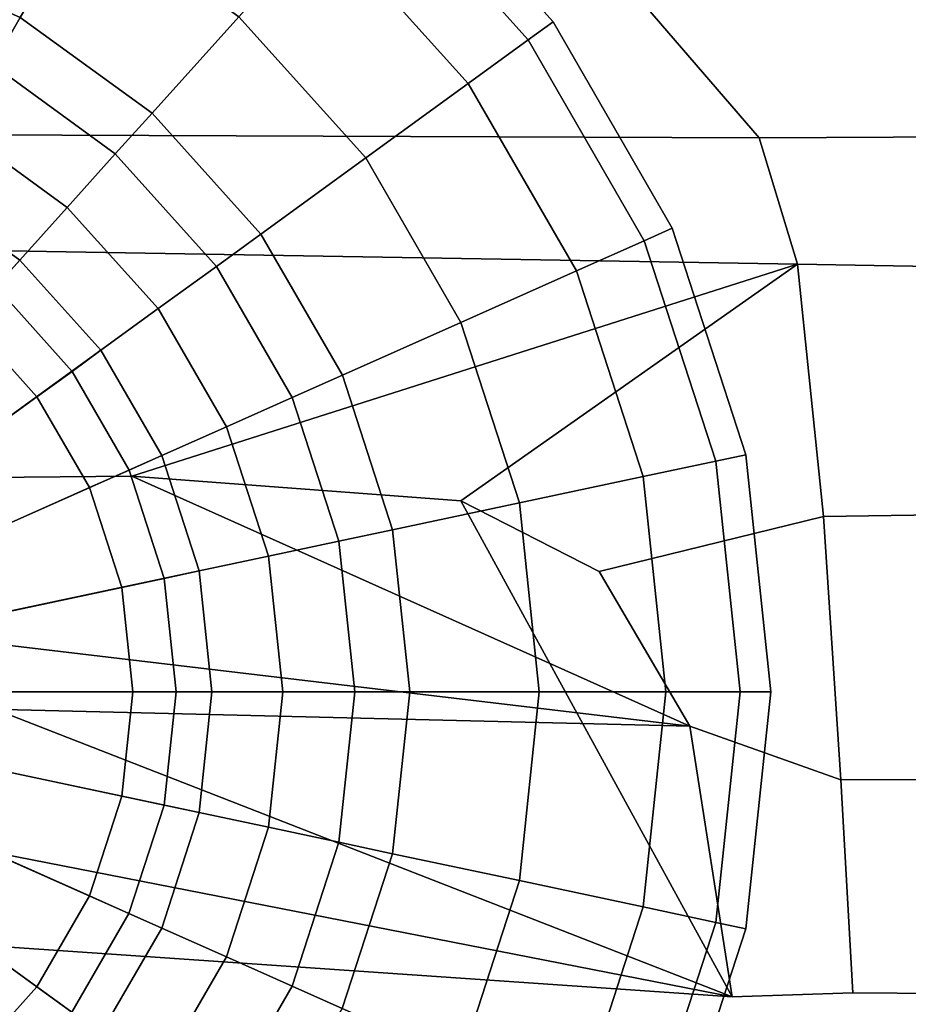
# Model space of a CAD drawing. Units: metres. Extents: x -10.2 to 6.8, y -2.9 to 1.8.
# Drawn here: x -5.3 to -4.4, y -2 to -0.9 of the extents above; entities that cross this region are included whole.
import ezdxf

# ---------------------------------------------------------------- set-up
doc = ezdxf.new("R2010")
doc.units = ezdxf.units.M

msp = doc.modelspace()

# ---------------------------------------------------------------- linework, layer by layer
at = {"layer": 'body'}
for points in [[(-4.690862, -0.87067, -3.126062), (-3.368172, -0.580787, -3.154081), (-3.368051, -1.065686, -3.096208), (-4.517856, -1.071287, -3.100134)], [(-4.517856, -1.071287, 3.100134), (-3.368051, -1.065686, 3.096208), (-3.368172, -0.580787, 3.154081), (-4.690862, -0.87067, 3.126062)], [(-6.316204, -0.874467, -3.139361), (-4.690862, -0.87067, -3.126062), (-4.517856, -1.071287, -3.100134), (-6.663364, -1.06308, -3.10767)], [(-6.663364, -1.06308, 3.10767), (-4.517856, -1.071287, 3.100134), (-4.690862, -0.87067, 3.126062), (-6.316204, -0.874467, 3.139361)], [(-4.476832, -1.20657, -3.167147), (-6.78199, -1.167706, -3.150759), (-6.663364, -1.06308, -3.10767), (-4.517856, -1.071287, -3.100134)], [(-4.517856, -1.071287, 3.100134), (-6.663364, -1.06308, 3.10767), (-6.78199, -1.167706, 3.150759), (-4.476832, -1.20657, 3.167147)], [(-4.476832, -1.20657, -3.167147), (-4.517856, -1.071287, -3.100134), (-3.368051, -1.065686, -3.096208), (-3.368349, -1.225809, -3.16262)], [(-3.368349, -1.225809, 3.16262), (-3.368051, -1.065686, 3.096208), (-4.517856, -1.071287, 3.100134), (-4.476832, -1.20657, 3.167147)], [(-4.476832, -1.20657, -3.167147), (-5.188935, -1.433582, -3.026177), (-5.956541, -1.440624, -3.017051), (-6.78199, -1.167706, -3.150759)], [(-6.78199, -1.167706, 3.150759), (-5.956541, -1.440624, 3.017051), (-5.188935, -1.433582, 3.026177), (-4.476832, -1.20657, 3.167147)], [(-4.476832, -1.20657, -3.167147), (-4.837177, -1.45991, -3.015095), (-5.188935, -1.433582, -3.026177), (-4.476832, -1.20657, -3.167147)], [(-5.188935, -1.433582, 3.026177), (-4.837177, -1.45991, 3.015095), (-4.476832, -1.20657, 3.167147), (-5.188935, -1.433582, 3.026177)], [(-4.837177, -1.45991, -3.015095), (-4.476832, -1.20657, -3.167147), (-4.449297, -1.476417, -3.026347), (-4.689175, -1.535431, -2.990269)], [(-4.689175, -1.535431, 2.990269), (-4.449297, -1.476417, 3.026347), (-4.476832, -1.20657, 3.167147), (-4.837177, -1.45991, 3.015095)], [(-3.368349, -1.225809, -3.16262), (-3.362718, -1.460601, -3.037355), (-4.449297, -1.476417, -3.026347), (-4.476832, -1.20657, -3.167147)], [(-4.476832, -1.20657, 3.167147), (-4.449297, -1.476417, 3.026347), (-3.362718, -1.460601, 3.037355), (-3.368349, -1.225809, 3.16262)], [(-3.372196, -1.75538, -2.936036), (-4.430777, -1.758269, -2.92464), (-4.449297, -1.476417, -3.026347), (-3.362718, -1.460601, -3.037355)], [(-3.362718, -1.460601, 3.037355), (-4.449297, -1.476417, 3.026347), (-4.430777, -1.758269, 2.92464), (-3.372196, -1.75538, 2.936036)], [(-4.430777, -1.758269, -2.92464), (-4.592198, -1.700724, -2.946403), (-4.689175, -1.535431, -2.990269), (-4.449297, -1.476417, -3.026347)], [(-4.449297, -1.476417, 3.026347), (-4.689175, -1.535431, 2.990269), (-4.592198, -1.700724, 2.946403), (-4.430777, -1.758269, 2.92464)], [(-4.592198, -1.700724, -2.946403), (-4.430777, -1.758269, -2.92464), (-4.417855, -1.986117, -2.796637), (-4.5467, -1.990661, -2.816725)], [(-4.5467, -1.990661, 2.816725), (-4.417855, -1.986117, 2.796637), (-4.430777, -1.758269, 2.92464), (-4.592198, -1.700724, 2.946403)], [(-4.430777, -1.758269, -2.92464), (-3.372196, -1.75538, -2.936036), (-3.372195, -1.994056, -2.805196), (-4.417855, -1.986117, -2.796637)], [(-4.417855, -1.986117, 2.796637), (-3.372195, -1.994056, 2.805196), (-3.372196, -1.75538, 2.936036), (-4.430777, -1.758269, 2.92464)]]:
    msp.add_3dface(points, dxfattribs=at)
at = {"layer": 'bottom'}
for points in [[(-6.464871, -1.47868, 2.07954), (-6.811851, -1.547331, 2.07954), (-4.5467, -1.990661, 2.07954), (-5.956541, -1.440624, 2.07954)], [(-5.956541, -1.440624, -2.07954), (-5.188935, -1.433582, -2.07954), (-4.592198, -1.700724, -2.07954), (-6.464871, -1.47868, -2.07954)], [(-5.956541, -1.440624, -3.017051), (-5.188935, -1.433582, -3.026177), (-5.188935, -1.433582, -2.07954), (-5.956541, -1.440624, -2.07954)], [(-5.956541, -1.440624, 2.07954), (-5.188935, -1.433582, 2.07954), (-5.188935, -1.433582, 3.026177), (-5.956541, -1.440624, 3.017051)], [(-5.188935, -1.433582, 2.07954), (-5.956541, -1.440624, 2.07954), (-4.5467, -1.990661, 2.07954), (-4.837177, -1.45991, 2.07954)], [(-4.837177, -1.45991, -2.07954), (-4.689175, -1.535431, -2.07954), (-4.592198, -1.700724, -2.07954), (-5.188935, -1.433582, -2.07954)], [(-5.188935, -1.433582, -3.026177), (-4.837177, -1.45991, -3.015095), (-4.837177, -1.45991, -2.07954), (-5.188935, -1.433582, -2.07954)], [(-5.188935, -1.433582, 2.07954), (-4.837177, -1.45991, 2.07954), (-4.837177, -1.45991, 3.015095), (-5.188935, -1.433582, 3.026177)], [(-4.837177, -1.45991, -3.015095), (-4.689175, -1.535431, -2.990269), (-4.689175, -1.535431, -2.07954), (-4.837177, -1.45991, -2.07954)], [(-4.837177, -1.45991, 2.07954), (-4.689175, -1.535431, 2.07954), (-4.689175, -1.535431, 2.990269), (-4.837177, -1.45991, 3.015095)], [(-4.689175, -1.535431, 2.07954), (-4.837177, -1.45991, 2.07954), (-4.5467, -1.990661, 2.07954), (-4.592198, -1.700724, 2.07954)], [(-6.811851, -1.547331, -2.07954), (-6.464871, -1.47868, -2.07954), (-4.592198, -1.700724, -2.07954), (-7.043274, -1.641365, -2.07954)], [(-4.689175, -1.535431, -2.990269), (-4.592198, -1.700724, -2.946403), (-4.592198, -1.700724, -2.07954), (-4.689175, -1.535431, -2.07954)], [(-4.689175, -1.535431, 2.07954), (-4.592198, -1.700724, 2.07954), (-4.592198, -1.700724, 2.946403), (-4.689175, -1.535431, 2.990269)], [(-7.043274, -1.641365, 2.07954), (-7.239199, -1.805453, 2.07954), (-4.5467, -1.990661, 2.07954), (-6.811851, -1.547331, 2.07954)], [(-7.239199, -1.805453, -2.07954), (-7.043274, -1.641365, -2.07954), (-4.592198, -1.700724, -2.07954), (-4.5467, -1.990661, -2.07954)], [(-4.592198, -1.700724, -2.946403), (-4.5467, -1.990661, -2.816725), (-4.5467, -1.990661, -2.07954), (-4.592198, -1.700724, -2.07954)], [(-4.592198, -1.700724, 2.07954), (-4.5467, -1.990661, 2.07954), (-4.5467, -1.990661, 2.816725), (-4.592198, -1.700724, 2.946403)], [(-7.239199, -1.805453, -0.000064), (-7.239199, -1.805453, -2.07954), (-4.5467, -1.990661, -2.07954), (-4.5467, -1.990661, -0.000064)], [(-4.5467, -1.990661, -0.000064), (-4.5467, -1.990661, 2.07954), (-7.239199, -1.805453, 2.07954), (-7.239199, -1.805453, -0.000064)], [(-4.5467, -1.990661, -0.000064), (-4.5467, -1.990661, -2.07954), (-4.417855, -1.986117, -2.796637), (-4.417855, -1.986117, -0.000064)], [(-4.417855, -1.986117, -0.000064), (-4.417855, -1.986117, 2.796637), (-4.5467, -1.990661, 2.07954), (-4.5467, -1.990661, -0.000064)], [(-4.5467, -1.990661, -2.07954), (-4.5467, -1.990661, -2.816725), (-4.417855, -1.986117, -2.796637), (-4.5467, -1.990661, -2.07954)], [(-4.417855, -1.986117, 2.796637), (-4.5467, -1.990661, 2.816725), (-4.5467, -1.990661, 2.07954), (-4.417855, -1.986117, 2.796637)], [(-4.417855, -1.986117, -0.000064), (-4.417855, -1.986117, -2.796637), (-3.372195, -1.994056, -2.805196), (-3.372196, -1.994056, -0.000064)], [(-3.372196, -1.994056, -0.000064), (-3.372195, -1.994056, 2.805196), (-4.417855, -1.986117, 2.796637), (-4.417855, -1.986117, -0.000064)]]:
    msp.add_3dface(points, dxfattribs=at)
at = {"layer": 'brims'}
for points in [[(-5.258312, -1.145831, -2.26154), (-5.376257, -1.060127, -2.26154), (-5.414159, -1.125764, -2.299187), (-5.309033, -1.202154, -2.299187)], [(-5.309033, -1.202154, 2.299187), (-5.414159, -1.125764, 2.299187), (-5.376257, -1.060127, 2.26154), (-5.258312, -1.145831, 2.26154)], [(-5.309033, -1.202154, -2.299187), (-5.414159, -1.125764, -2.299187), (-5.725957, -1.66407, -2.301079), (-5.309033, -1.202154, -2.299187)], [(-5.725957, -1.66407, 2.301079), (-5.414159, -1.125764, 2.299187), (-5.309033, -1.202154, 2.299187), (-5.725957, -1.66407, 2.301079)], [(-5.334667, -1.230619, -2.767955), (-5.433314, -1.158937, -2.767955), (-5.414159, -1.125764, -2.772957), (-5.309033, -1.202154, -2.772957)], [(-5.309033, -1.202154, 2.772957), (-5.414159, -1.125764, 2.772957), (-5.433314, -1.158937, 2.767955), (-5.334667, -1.230619, 2.767955)], [(-5.160764, -1.254183, -2.26154), (-5.258312, -1.145831, -2.26154), (-5.309033, -1.202154, -2.299187), (-5.222086, -1.29873, -2.299187)], [(-5.222086, -1.29873, 2.299187), (-5.309033, -1.202154, 2.299187), (-5.258312, -1.145831, 2.26154), (-5.160764, -1.254183, 2.26154)], [(-5.222086, -1.29873, -2.299187), (-5.309033, -1.202154, -2.299187), (-5.725957, -1.66407, -2.301079), (-5.222086, -1.29873, -2.299187)], [(-5.725957, -1.66407, 2.301079), (-5.309033, -1.202154, 2.299187), (-5.222086, -1.29873, 2.299187), (-5.725957, -1.66407, 2.301079)], [(-5.253078, -1.321244, -2.767955), (-5.334667, -1.230619, -2.767955), (-5.309033, -1.202154, -2.772957), (-5.222086, -1.29873, -2.772957)], [(-5.222086, -1.29873, 2.772957), (-5.309033, -1.202154, 2.772957), (-5.334667, -1.230619, 2.767955), (-5.253078, -1.321244, 2.767955)], [(-5.290548, -1.348464, -2.706904), (-5.365658, -1.265034, -2.706904), (-5.334667, -1.230619, -2.767955), (-5.253078, -1.321244, -2.767955)], [(-5.253078, -1.321244, 2.767955), (-5.334667, -1.230619, 2.767955), (-5.365658, -1.265034, 2.706904), (-5.290548, -1.348464, 2.706904)], [(-5.087875, -1.380449, -2.26154), (-5.160764, -1.254183, -2.26154), (-5.222086, -1.29873, -2.299187), (-5.157119, -1.411274, -2.299187)], [(-5.157119, -1.411274, 2.299187), (-5.222086, -1.29873, 2.299187), (-5.160764, -1.254183, 2.26154), (-5.087875, -1.380449, 2.26154)], [(-5.50145, -1.501673, -2.905888), (-5.540099, -1.458744, -2.905888), (-5.365658, -1.265034, -2.706904), (-5.290548, -1.348464, -2.706904)], [(-5.290548, -1.348464, 2.706904), (-5.365658, -1.265034, 2.706904), (-5.540099, -1.458744, 2.905888), (-5.50145, -1.501673, 2.905888)], [(-5.157119, -1.411274, -2.299187), (-5.222086, -1.29873, -2.299187), (-5.725957, -1.66407, -2.301079), (-5.157119, -1.411274, -2.299187)], [(-5.725957, -1.66407, 2.301079), (-5.222086, -1.29873, 2.299187), (-5.157119, -1.411274, 2.299187), (-5.725957, -1.66407, 2.301079)], [(-5.192114, -1.426852, -2.767955), (-5.253078, -1.321244, -2.767955), (-5.222086, -1.29873, -2.772957), (-5.157119, -1.411274, -2.772957)], [(-5.157119, -1.411274, 2.772957), (-5.222086, -1.29873, 2.772957), (-5.253078, -1.321244, 2.767955), (-5.192114, -1.426852, 2.767955)], [(-5.234424, -1.445687, -2.706904), (-5.290548, -1.348464, -2.706904), (-5.253078, -1.321244, -2.767955), (-5.192114, -1.426852, -2.767955)], [(-5.192114, -1.426852, 2.767955), (-5.253078, -1.321244, 2.767955), (-5.290548, -1.348464, 2.706904), (-5.234424, -1.445687, 2.706904)], [(-5.472572, -1.5517, -2.905888), (-5.50145, -1.501673, -2.905888), (-5.290548, -1.348464, -2.706904), (-5.234424, -1.445687, -2.706904)], [(-5.234424, -1.445687, 2.706904), (-5.290548, -1.348464, 2.706904), (-5.50145, -1.501673, 2.905888), (-5.472572, -1.5517, 2.905888)], [(-5.04283, -1.51911, -2.26154), (-5.087875, -1.380449, -2.26154), (-5.157119, -1.411274, -2.299187), (-5.116969, -1.534865, -2.299187)], [(-5.116969, -1.534865, 2.299187), (-5.157119, -1.411274, 2.299187), (-5.087875, -1.380449, 2.26154), (-5.04283, -1.51911, 2.26154)], [(-5.116969, -1.534865, -2.299187), (-5.157119, -1.411274, -2.299187), (-5.725957, -1.66407, -2.301079), (-5.116969, -1.534865, -2.299187)], [(-5.725957, -1.66407, 2.301079), (-5.157119, -1.411274, 2.299187), (-5.116969, -1.534865, 2.299187), (-5.725957, -1.66407, 2.301079)], [(-5.154439, -1.542827, -2.767955), (-5.192114, -1.426852, -2.767955), (-5.157119, -1.411274, -2.772957), (-5.116969, -1.534865, -2.772957)], [(-5.116969, -1.534865, 2.772957), (-5.157119, -1.411274, 2.772957), (-5.192114, -1.426852, 2.767955), (-5.154439, -1.542827, 2.767955)], [(-5.19974, -1.552453, -2.706904), (-5.234424, -1.445687, -2.706904), (-5.192114, -1.426852, -2.767955), (-5.154439, -1.542827, -2.767955)], [(-5.154439, -1.542827, 2.767955), (-5.192114, -1.426852, 2.767955), (-5.234424, -1.445687, 2.706904), (-5.19974, -1.552453, 2.706904)], [(-5.454725, -1.606637, -2.905888), (-5.472572, -1.5517, -2.905888), (-5.234424, -1.445687, -2.706904), (-5.19974, -1.552453, -2.706904)], [(-5.19974, -1.552453, 2.706904), (-5.234424, -1.445687, 2.706904), (-5.472572, -1.5517, 2.905888), (-5.454725, -1.606637, 2.905888)], [(-5.027598, -1.664107, -2.26154), (-5.04283, -1.51911, -2.26154), (-5.116969, -1.534865, -2.299187), (-5.103393, -1.664103, -2.299187)], [(-5.103393, -1.664103, 2.299187), (-5.116969, -1.534865, 2.299187), (-5.04283, -1.51911, 2.26154), (-5.027598, -1.664107, 2.26154)], [(-5.103393, -1.664103, -2.299187), (-5.116969, -1.534865, -2.299187), (-5.725957, -1.66407, -2.301079), (-5.103393, -1.664103, -2.299187)], [(-5.725957, -1.66407, 2.301079), (-5.116969, -1.534865, 2.299187), (-5.103393, -1.664103, 2.299187), (-5.725957, -1.66407, 2.301079)], [(-5.141699, -1.664101, -2.767955), (-5.154439, -1.542827, -2.767955), (-5.116969, -1.534865, -2.772957), (-5.103393, -1.664103, -2.772957)], [(-5.103393, -1.664103, 2.772957), (-5.116969, -1.534865, 2.772957), (-5.154439, -1.542827, 2.767955), (-5.141699, -1.664101, 2.767955)], [(-5.188012, -1.664098, -2.706904), (-5.19974, -1.552453, -2.706904), (-5.154439, -1.542827, -2.767955), (-5.141699, -1.664101, -2.767955)], [(-5.141699, -1.664101, 2.767955), (-5.154439, -1.542827, 2.767955), (-5.19974, -1.552453, 2.706904), (-5.188012, -1.664098, 2.706904)], [(-5.44869, -1.664085, -2.905888), (-5.454725, -1.606637, -2.905888), (-5.19974, -1.552453, -2.706904), (-5.188012, -1.664098, -2.706904)], [(-5.188012, -1.664098, 2.706904), (-5.19974, -1.552453, 2.706904), (-5.454725, -1.606637, 2.905888), (-5.44869, -1.664085, 2.905888)], [(-5.309082, -2.12603, -2.299187), (-5.222125, -2.029463, -2.299187), (-5.725957, -1.66407, -2.301079), (-5.309082, -2.12603, -2.299187)], [(-5.222125, -2.029463, -2.299187), (-5.157145, -1.916926, -2.299187), (-5.725957, -1.66407, -2.301079), (-5.222125, -2.029463, -2.299187)], [(-5.157145, -1.916926, -2.299187), (-5.116983, -1.793339, -2.299187), (-5.725957, -1.66407, -2.301079), (-5.157145, -1.916926, -2.299187)], [(-5.116983, -1.793339, -2.299187), (-5.103393, -1.664103, -2.299187), (-5.725957, -1.66407, -2.301079), (-5.116983, -1.793339, -2.299187)], [(-5.725957, -1.66407, 2.301079), (-5.222125, -2.029463, 2.299187), (-5.309082, -2.12603, 2.299187), (-5.725957, -1.66407, 2.301079)], [(-5.725957, -1.66407, 2.301079), (-5.157145, -1.916926, 2.299187), (-5.222125, -2.029463, 2.299187), (-5.725957, -1.66407, 2.301079)], [(-5.725957, -1.66407, 2.301079), (-5.116983, -1.793339, 2.299187), (-5.157145, -1.916926, 2.299187), (-5.725957, -1.66407, 2.301079)], [(-5.725957, -1.66407, 2.301079), (-5.103393, -1.664103, 2.299187), (-5.116983, -1.793339, 2.299187), (-5.725957, -1.66407, 2.301079)], [(-5.454731, -1.721531, -2.905888), (-5.44869, -1.664085, -2.905888), (-5.188012, -1.664098, -2.706904), (-5.199752, -1.775742, -2.706904)], [(-5.199752, -1.775742, 2.706904), (-5.188012, -1.664098, 2.706904), (-5.44869, -1.664085, 2.905888), (-5.454731, -1.721531, 2.905888)], [(-5.199752, -1.775742, -2.706904), (-5.188012, -1.664098, -2.706904), (-5.141699, -1.664101, -2.767955), (-5.154452, -1.785373, -2.767955)], [(-5.154452, -1.785373, 2.767955), (-5.141699, -1.664101, 2.767955), (-5.188012, -1.664098, 2.706904), (-5.199752, -1.775742, 2.706904)], [(-5.154452, -1.785373, -2.767955), (-5.141699, -1.664101, -2.767955), (-5.103393, -1.664103, -2.772957), (-5.116983, -1.793339, -2.772957)], [(-5.116983, -1.793339, 2.772957), (-5.103393, -1.664103, 2.772957), (-5.141699, -1.664101, 2.767955), (-5.154452, -1.785373, 2.767955)], [(-5.042845, -1.809101, -2.26154), (-5.027598, -1.664107, -2.26154), (-5.103393, -1.664103, -2.299187), (-5.116983, -1.793339, -2.299187)], [(-5.116983, -1.793339, 2.299187), (-5.103393, -1.664103, 2.299187), (-5.027598, -1.664107, 2.26154), (-5.042845, -1.809101, 2.26154)], [(-5.472583, -1.776467, -2.905888), (-5.454731, -1.721531, -2.905888), (-5.199752, -1.775742, -2.706904), (-5.234447, -1.882505, -2.706904)], [(-5.234447, -1.882505, 2.706904), (-5.199752, -1.775742, 2.706904), (-5.454731, -1.721531, 2.905888), (-5.472583, -1.776467, 2.905888)], [(-5.501467, -1.82649, -2.905888), (-5.472583, -1.776467, -2.905888), (-5.234447, -1.882505, -2.706904), (-5.290581, -1.979722, -2.706904)], [(-5.290581, -1.979722, 2.706904), (-5.234447, -1.882505, 2.706904), (-5.472583, -1.776467, 2.905888), (-5.501467, -1.82649, 2.905888)], [(-5.234447, -1.882505, -2.706904), (-5.199752, -1.775742, -2.706904), (-5.154452, -1.785373, -2.767955), (-5.192139, -1.901344, -2.767955)], [(-5.192139, -1.901344, 2.767955), (-5.154452, -1.785373, 2.767955), (-5.199752, -1.775742, 2.706904), (-5.234447, -1.882505, 2.706904)], [(-5.192139, -1.901344, -2.767955), (-5.154452, -1.785373, -2.767955), (-5.116983, -1.793339, -2.772957), (-5.157145, -1.916926, -2.772957)], [(-5.157145, -1.916926, 2.772957), (-5.116983, -1.793339, 2.772957), (-5.154452, -1.785373, 2.767955), (-5.192139, -1.901344, 2.767955)], [(-5.087904, -1.947758, -2.26154), (-5.042845, -1.809101, -2.26154), (-5.116983, -1.793339, -2.299187), (-5.157145, -1.916926, -2.299187)], [(-5.157145, -1.916926, 2.299187), (-5.116983, -1.793339, 2.299187), (-5.042845, -1.809101, 2.26154), (-5.087904, -1.947758, 2.26154)], [(-5.54012, -1.869416, -2.905888), (-5.501467, -1.82649, -2.905888), (-5.290581, -1.979722, -2.706904), (-5.3657, -2.063144, -2.706904)], [(-5.3657, -2.063144, 2.706904), (-5.290581, -1.979722, 2.706904), (-5.501467, -1.82649, 2.905888), (-5.54012, -1.869416, 2.905888)], [(-5.290581, -1.979722, -2.706904), (-5.234447, -1.882505, -2.706904), (-5.192139, -1.901344, -2.767955), (-5.253114, -2.006946, -2.767955)], [(-5.253114, -2.006946, 2.767955), (-5.192139, -1.901344, 2.767955), (-5.234447, -1.882505, 2.706904), (-5.290581, -1.979722, 2.706904)], [(-5.253114, -2.006946, -2.767955), (-5.192139, -1.901344, -2.767955), (-5.157145, -1.916926, -2.772957), (-5.222125, -2.029463, -2.772957)], [(-5.222125, -2.029463, 2.772957), (-5.157145, -1.916926, 2.772957), (-5.192139, -1.901344, 2.767955), (-5.253114, -2.006946, 2.767955)], [(-5.160807, -2.074016, -2.26154), (-5.087904, -1.947758, -2.26154), (-5.157145, -1.916926, -2.299187), (-5.222125, -2.029463, -2.299187)], [(-5.222125, -2.029463, 2.299187), (-5.157145, -1.916926, 2.299187), (-5.087904, -1.947758, 2.26154), (-5.160807, -2.074016, 2.26154)], [(-5.3657, -2.063144, -2.706904), (-5.290581, -1.979722, -2.706904), (-5.253114, -2.006946, -2.767955), (-5.334712, -2.097562, -2.767955)], [(-5.334712, -2.097562, 2.767955), (-5.253114, -2.006946, 2.767955), (-5.290581, -1.979722, 2.706904), (-5.3657, -2.063144, 2.706904)]]:
    msp.add_3dface(points, dxfattribs=at)
at = {"layer": 'btires'}
for points in [[(-4.764976, -0.966665, -2.756926), (-4.930951, -0.782307, -2.756926), (-4.909046, -0.757983, -2.546681), (-4.738493, -0.947426, -2.546681)], [(-4.738493, -0.947426, -2.546681), (-4.909046, -0.757983, -2.546681), (-4.930951, -0.782307, -2.315218), (-4.764976, -0.966665, -2.315218)], [(-4.738493, -0.947426, 2.546681), (-4.909046, -0.757983, 2.546681), (-4.930951, -0.782307, 2.756926), (-4.764976, -0.966665, 2.756926)], [(-4.764976, -0.966665, 2.315218), (-4.930951, -0.782307, 2.315218), (-4.909046, -0.757983, 2.546681), (-4.738493, -0.947426, 2.546681)], [(-4.829178, -1.013304, -2.823486), (-4.984053, -0.841275, -2.823486), (-4.930951, -0.782307, -2.756926), (-4.764976, -0.966665, -2.756926)], [(-4.764976, -0.966665, -2.315218), (-4.930951, -0.782307, -2.315218), (-4.984053, -0.841275, -2.248658), (-4.829178, -1.013304, -2.248658)], [(-4.764976, -0.966665, 2.756926), (-4.930951, -0.782307, 2.756926), (-4.984053, -0.841275, 2.823486), (-4.829178, -1.013304, 2.823486)], [(-4.829178, -1.013304, 2.248658), (-4.984053, -0.841275, 2.248658), (-4.930951, -0.782307, 2.315218), (-4.764976, -0.966665, 2.315218)], [(-5.167483, -1.044968, -2.860736), (-5.308383, -0.942584, -2.860736), (-5.239022, -0.822468, -2.866026), (-5.074665, -0.941897, -2.866026)], [(-5.074665, -0.941897, -2.206119), (-5.239022, -0.822468, -2.206119), (-5.308383, -0.942584, -2.211409), (-5.167483, -1.044968, -2.211409)], [(-5.074665, -0.941897, 2.866026), (-5.239022, -0.822468, 2.866026), (-5.308383, -0.942584, 2.860736), (-5.167483, -1.044968, 2.860736)], [(-5.167483, -1.044968, 2.211409), (-5.308383, -0.942584, 2.211409), (-5.239022, -0.822468, 2.206119), (-5.074665, -0.941897, 2.206119)], [(-4.93873, -1.092888, -2.866026), (-5.074665, -0.941897, -2.866026), (-4.984053, -0.841275, -2.823486), (-4.829178, -1.013304, -2.823486)], [(-4.829178, -1.013304, -2.248658), (-4.984053, -0.841275, -2.248658), (-5.074665, -0.941897, -2.206119), (-4.93873, -1.092888, -2.206119)], [(-4.829178, -1.013304, 2.823486), (-4.984053, -0.841275, 2.823486), (-5.074665, -0.941897, 2.866026), (-4.93873, -1.092888, 2.866026)], [(-4.93873, -1.092888, 2.206119), (-5.074665, -0.941897, 2.206119), (-4.984053, -0.841275, 2.248658), (-4.829178, -1.013304, 2.248658)], [(-5.308383, -0.942584, -2.211409), (-5.467489, -0.871731, -2.211409), (-5.485646, -0.927599, -2.229098), (-5.337758, -0.993456, -2.229098)], [(-5.337758, -0.993456, 2.229098), (-5.485646, -0.927599, 2.229098), (-5.467489, -0.871731, 2.211409), (-5.308383, -0.942584, 2.211409)], [(-5.167483, -1.044968, -2.211409), (-5.308383, -0.942584, -2.211409), (-5.337758, -0.993456, -2.229098), (-5.206794, -1.088621, -2.229098)], [(-5.206794, -1.088621, 2.229098), (-5.337758, -0.993456, 2.229098), (-5.308383, -0.942584, 2.211409), (-5.167483, -1.044968, 2.211409)], [(-5.05095, -1.174409, -2.860736), (-5.167483, -1.044968, -2.860736), (-5.074665, -0.941897, -2.866026), (-4.93873, -1.092888, -2.866026)], [(-4.93873, -1.092888, -2.206119), (-5.074665, -0.941897, -2.206119), (-5.167483, -1.044968, -2.211409), (-5.05095, -1.174409, -2.211409)], [(-4.93873, -1.092888, 2.866026), (-5.074665, -0.941897, 2.866026), (-5.167483, -1.044968, 2.860736), (-5.05095, -1.174409, 2.860736)], [(-5.05095, -1.174409, 2.211409), (-5.167483, -1.044968, 2.211409), (-5.074665, -0.941897, 2.206119), (-4.93873, -1.092888, 2.206119)], [(-4.640958, -1.181501, -2.756926), (-4.764976, -0.966665, -2.756926), (-4.738493, -0.947426, -2.546681), (-4.611053, -1.168189, -2.546681)], [(-4.611053, -1.168189, -2.546681), (-4.738493, -0.947426, -2.546681), (-4.764976, -0.966665, -2.315218), (-4.640958, -1.181501, -2.315218)], [(-4.611053, -1.168189, 2.546681), (-4.738493, -0.947426, 2.546681), (-4.764976, -0.966665, 2.756926), (-4.640958, -1.181501, 2.756926)], [(-4.640958, -1.181501, 2.315218), (-4.764976, -0.966665, 2.315218), (-4.738493, -0.947426, 2.546681), (-4.611053, -1.168189, 2.546681)], [(-4.713454, -1.213773, -2.823486), (-4.829178, -1.013304, -2.823486), (-4.764976, -0.966665, -2.756926), (-4.640958, -1.181501, -2.756926)], [(-4.640958, -1.181501, -2.315218), (-4.764976, -0.966665, -2.315218), (-4.829178, -1.013304, -2.248658), (-4.713454, -1.213773, -2.248658)], [(-4.640958, -1.181501, 2.756926), (-4.764976, -0.966665, 2.756926), (-4.829178, -1.013304, 2.823486), (-4.713454, -1.213773, 2.823486)], [(-4.713454, -1.213773, 2.248658), (-4.829178, -1.013304, 2.248658), (-4.764976, -0.966665, 2.315218), (-4.640958, -1.181501, 2.315218)], [(-5.258312, -1.145831, -2.810604), (-5.376257, -1.060127, -2.810604), (-5.337758, -0.993456, -2.843047), (-5.206794, -1.088621, -2.843047)], [(-5.206794, -1.088621, -2.229098), (-5.337758, -0.993456, -2.229098), (-5.376257, -1.060127, -2.26154), (-5.258312, -1.145831, -2.26154)], [(-5.206794, -1.088621, 2.843047), (-5.337758, -0.993456, 2.843047), (-5.376257, -1.060127, 2.810604), (-5.258312, -1.145831, 2.810604)], [(-5.258312, -1.145831, 2.26154), (-5.376257, -1.060127, 2.26154), (-5.337758, -0.993456, 2.229098), (-5.206794, -1.088621, 2.229098)], [(-4.837158, -1.268841, -2.866026), (-4.93873, -1.092888, -2.866026), (-4.829178, -1.013304, -2.823486), (-4.713454, -1.213773, -2.823486)], [(-4.713454, -1.213773, -2.248658), (-4.829178, -1.013304, -2.248658), (-4.93873, -1.092888, -2.206119), (-4.837158, -1.268841, -2.206119)], [(-4.713454, -1.213773, 2.823486), (-4.829178, -1.013304, 2.823486), (-4.93873, -1.092888, 2.866026), (-4.837158, -1.268841, 2.866026)], [(-4.837158, -1.268841, 2.206119), (-4.93873, -1.092888, 2.206119), (-4.829178, -1.013304, 2.248658), (-4.713454, -1.213773, 2.248658)], [(-5.05095, -1.174409, -2.211409), (-5.167483, -1.044968, -2.211409), (-5.206794, -1.088621, -2.229098), (-5.098477, -1.208935, -2.229098)], [(-5.098477, -1.208935, 2.229098), (-5.206794, -1.088621, 2.229098), (-5.167483, -1.044968, 2.211409), (-5.05095, -1.174409, 2.211409)], [(-5.309033, -1.202154, -2.772957), (-5.414159, -1.125764, -2.772957), (-5.376257, -1.060127, -2.810604), (-5.258312, -1.145831, -2.810604)], [(-5.258312, -1.145831, 2.810604), (-5.376257, -1.060127, 2.810604), (-5.414159, -1.125764, 2.772957), (-5.309033, -1.202154, 2.772957)], [(-5.160764, -1.254183, -2.810604), (-5.258312, -1.145831, -2.810604), (-5.206794, -1.088621, -2.843047), (-5.098477, -1.208935, -2.843047)], [(-5.098477, -1.208935, -2.229098), (-5.206794, -1.088621, -2.229098), (-5.258312, -1.145831, -2.26154), (-5.160764, -1.254183, -2.26154)], [(-5.098477, -1.208935, 2.843047), (-5.206794, -1.088621, 2.843047), (-5.258312, -1.145831, 2.810604), (-5.160764, -1.254183, 2.810604)], [(-5.160764, -1.254183, 2.26154), (-5.258312, -1.145831, 2.26154), (-5.206794, -1.088621, 2.229098), (-5.098477, -1.208935, 2.229098)], [(-4.963874, -1.325249, -2.860736), (-5.05095, -1.174409, -2.860736), (-4.93873, -1.092888, -2.866026), (-4.837158, -1.268841, -2.866026)], [(-4.837158, -1.268841, -2.206119), (-4.93873, -1.092888, -2.206119), (-5.05095, -1.174409, -2.211409), (-4.963874, -1.325249, -2.211409)], [(-4.837158, -1.268841, 2.866026), (-4.93873, -1.092888, 2.866026), (-5.05095, -1.174409, 2.860736), (-4.963874, -1.325249, 2.860736)], [(-4.963874, -1.325249, 2.211409), (-5.05095, -1.174409, 2.211409), (-4.93873, -1.092888, 2.206119), (-4.837158, -1.268841, 2.206119)], [(-5.222086, -1.29873, -2.772957), (-5.309033, -1.202154, -2.772957), (-5.258312, -1.145831, -2.810604), (-5.160764, -1.254183, -2.810604)], [(-5.160764, -1.254183, 2.810604), (-5.258312, -1.145831, 2.810604), (-5.309033, -1.202154, 2.772957), (-5.222086, -1.29873, 2.772957)], [(-4.564316, -1.417427, -2.756926), (-4.640958, -1.181501, -2.756926), (-4.611053, -1.168189, -2.546681), (-4.532297, -1.410623, -2.546681)], [(-4.532297, -1.410623, -2.546681), (-4.611053, -1.168189, -2.546681), (-4.640958, -1.181501, -2.315218), (-4.564316, -1.417427, -2.315218)], [(-4.532297, -1.410623, 2.546681), (-4.611053, -1.168189, 2.546681), (-4.640958, -1.181501, 2.756926), (-4.564316, -1.417427, 2.756926)], [(-4.564316, -1.417427, 2.315218), (-4.640958, -1.181501, 2.315218), (-4.611053, -1.168189, 2.546681), (-4.532297, -1.410623, 2.546681)], [(-4.963874, -1.325249, -2.211409), (-5.05095, -1.174409, -2.211409), (-5.098477, -1.208935, -2.229098), (-5.017541, -1.349139, -2.229098)], [(-5.017541, -1.349139, 2.229098), (-5.098477, -1.208935, 2.229098), (-5.05095, -1.174409, 2.211409), (-4.963874, -1.325249, 2.211409)], [(-4.641937, -1.433921, -2.823486), (-4.713454, -1.213773, -2.823486), (-4.640958, -1.181501, -2.756926), (-4.564316, -1.417427, -2.756926)], [(-4.564316, -1.417427, -2.315218), (-4.640958, -1.181501, -2.315218), (-4.713454, -1.213773, -2.248658), (-4.641937, -1.433921, -2.248658)], [(-4.564316, -1.417427, 2.756926), (-4.640958, -1.181501, 2.756926), (-4.713454, -1.213773, 2.823486), (-4.641937, -1.433921, 2.823486)], [(-4.641937, -1.433921, 2.248658), (-4.713454, -1.213773, 2.248658), (-4.640958, -1.181501, 2.315218), (-4.564316, -1.417427, 2.315218)], [(-5.087875, -1.380449, -2.810604), (-5.160764, -1.254183, -2.810604), (-5.098477, -1.208935, -2.843047), (-5.017541, -1.349139, -2.843047)], [(-5.017541, -1.349139, -2.229098), (-5.098477, -1.208935, -2.229098), (-5.160764, -1.254183, -2.26154), (-5.087875, -1.380449, -2.26154)], [(-5.017541, -1.349139, 2.843047), (-5.098477, -1.208935, 2.843047), (-5.160764, -1.254183, 2.810604), (-5.087875, -1.380449, 2.810604)], [(-5.087875, -1.380449, 2.26154), (-5.160764, -1.254183, 2.26154), (-5.098477, -1.208935, 2.229098), (-5.017541, -1.349139, 2.229098)], [(-4.774388, -1.462067, -2.866026), (-4.837158, -1.268841, -2.866026), (-4.713454, -1.213773, -2.823486), (-4.641937, -1.433921, -2.823486)], [(-4.641937, -1.433921, -2.248658), (-4.713454, -1.213773, -2.248658), (-4.837158, -1.268841, -2.206119), (-4.774388, -1.462067, -2.206119)], [(-4.641937, -1.433921, 2.823486), (-4.713454, -1.213773, 2.823486), (-4.837158, -1.268841, 2.866026), (-4.774388, -1.462067, 2.866026)], [(-4.774388, -1.462067, 2.206119), (-4.837158, -1.268841, 2.206119), (-4.713454, -1.213773, 2.248658), (-4.641937, -1.433921, 2.248658)], [(-5.157119, -1.411274, -2.772957), (-5.222086, -1.29873, -2.772957), (-5.160764, -1.254183, -2.810604), (-5.087875, -1.380449, -2.810604)], [(-5.087875, -1.380449, 2.810604), (-5.160764, -1.254183, 2.810604), (-5.222086, -1.29873, 2.772957), (-5.157119, -1.411274, 2.772957)], [(-4.910062, -1.490897, -2.860736), (-4.963874, -1.325249, -2.860736), (-4.837158, -1.268841, -2.866026), (-4.774388, -1.462067, -2.866026)], [(-4.774388, -1.462067, -2.206119), (-4.837158, -1.268841, -2.206119), (-4.963874, -1.325249, -2.211409), (-4.910062, -1.490897, -2.211409)], [(-4.774388, -1.462067, 2.866026), (-4.837158, -1.268841, 2.866026), (-4.963874, -1.325249, 2.860736), (-4.910062, -1.490897, 2.860736)], [(-4.910062, -1.490897, 2.211409), (-4.963874, -1.325249, 2.211409), (-4.837158, -1.268841, 2.206119), (-4.774388, -1.462067, 2.206119)], [(-4.910062, -1.490897, -2.211409), (-4.963874, -1.325249, -2.211409), (-5.017541, -1.349139, -2.229098), (-4.967523, -1.503108, -2.229098)], [(-4.967523, -1.503108, 2.229098), (-5.017541, -1.349139, 2.229098), (-4.963874, -1.325249, 2.211409), (-4.910062, -1.490897, 2.211409)], [(-5.04283, -1.51911, -2.810604), (-5.087875, -1.380449, -2.810604), (-5.017541, -1.349139, -2.843047), (-4.967523, -1.503108, -2.843047)], [(-4.967523, -1.503108, -2.229098), (-5.017541, -1.349139, -2.229098), (-5.087875, -1.380449, -2.26154), (-5.04283, -1.51911, -2.26154)], [(-4.967523, -1.503108, 2.843047), (-5.017541, -1.349139, 2.843047), (-5.087875, -1.380449, 2.810604), (-5.04283, -1.51911, 2.810604)], [(-5.04283, -1.51911, 2.26154), (-5.087875, -1.380449, 2.26154), (-5.017541, -1.349139, 2.229098), (-4.967523, -1.503108, 2.229098)], [(-5.116969, -1.534865, -2.772957), (-5.157119, -1.411274, -2.772957), (-5.087875, -1.380449, -2.810604), (-5.04283, -1.51911, -2.810604)], [(-5.04283, -1.51911, 2.810604), (-5.087875, -1.380449, 2.810604), (-5.157119, -1.411274, 2.772957), (-5.116969, -1.534865, 2.772957)], [(-4.5384, -1.664132, -2.756926), (-4.564316, -1.417427, -2.756926), (-4.532297, -1.410623, -2.546681), (-4.505666, -1.664134, -2.546681)], [(-4.505666, -1.664134, -2.546681), (-4.532297, -1.410623, -2.546681), (-4.564316, -1.417427, -2.315218), (-4.5384, -1.664132, -2.315218)], [(-4.505666, -1.664134, 2.546681), (-4.532297, -1.410623, 2.546681), (-4.564316, -1.417427, 2.756926), (-4.5384, -1.664132, 2.756926)], [(-4.5384, -1.664132, 2.315218), (-4.564316, -1.417427, 2.315218), (-4.532297, -1.410623, 2.546681), (-4.505666, -1.664134, 2.546681)], [(-4.617754, -1.664128, -2.823486), (-4.641937, -1.433921, -2.823486), (-4.564316, -1.417427, -2.756926), (-4.5384, -1.664132, -2.756926)], [(-4.5384, -1.664132, -2.315218), (-4.564316, -1.417427, -2.315218), (-4.641937, -1.433921, -2.248658), (-4.617754, -1.664128, -2.248658)], [(-4.5384, -1.664132, 2.756926), (-4.564316, -1.417427, 2.756926), (-4.641937, -1.433921, 2.823486), (-4.617754, -1.664128, 2.823486)], [(-4.617754, -1.664128, 2.248658), (-4.641937, -1.433921, 2.248658), (-4.564316, -1.417427, 2.315218), (-4.5384, -1.664132, 2.315218)], [(-4.753162, -1.664121, -2.866026), (-4.774388, -1.462067, -2.866026), (-4.641937, -1.433921, -2.823486), (-4.617754, -1.664128, -2.823486)], [(-4.617754, -1.664128, -2.248658), (-4.641937, -1.433921, -2.248658), (-4.774388, -1.462067, -2.206119), (-4.753162, -1.664121, -2.206119)], [(-4.617754, -1.664128, 2.823486), (-4.641937, -1.433921, 2.823486), (-4.774388, -1.462067, 2.866026), (-4.753162, -1.664121, 2.866026)], [(-4.753162, -1.664121, 2.206119), (-4.774388, -1.462067, 2.206119), (-4.641937, -1.433921, 2.248658), (-4.617754, -1.664128, 2.248658)], [(-4.891866, -1.664114, -2.860736), (-4.910062, -1.490897, -2.860736), (-4.774388, -1.462067, -2.866026), (-4.753162, -1.664121, -2.866026)], [(-4.753162, -1.664121, -2.206119), (-4.774388, -1.462067, -2.206119), (-4.910062, -1.490897, -2.211409), (-4.891866, -1.664114, -2.211409)], [(-4.753162, -1.664121, 2.866026), (-4.774388, -1.462067, 2.866026), (-4.910062, -1.490897, 2.860736), (-4.891866, -1.664114, 2.860736)], [(-4.891866, -1.664114, 2.211409), (-4.910062, -1.490897, 2.211409), (-4.774388, -1.462067, 2.206119), (-4.753162, -1.664121, 2.206119)], [(-4.891866, -1.664114, -2.211409), (-4.910062, -1.490897, -2.211409), (-4.967523, -1.503108, -2.229098), (-4.95061, -1.664111, -2.229098)], [(-4.95061, -1.664111, 2.229098), (-4.967523, -1.503108, 2.229098), (-4.910062, -1.490897, 2.211409), (-4.891866, -1.664114, 2.211409)], [(-5.027598, -1.664107, -2.810604), (-5.04283, -1.51911, -2.810604), (-4.967523, -1.503108, -2.843047), (-4.95061, -1.664111, -2.843047)], [(-4.95061, -1.664111, -2.229098), (-4.967523, -1.503108, -2.229098), (-5.04283, -1.51911, -2.26154), (-5.027598, -1.664107, -2.26154)], [(-4.95061, -1.664111, 2.843047), (-4.967523, -1.503108, 2.843047), (-5.04283, -1.51911, 2.810604), (-5.027598, -1.664107, 2.810604)], [(-5.027598, -1.664107, 2.26154), (-5.04283, -1.51911, 2.26154), (-4.967523, -1.503108, 2.229098), (-4.95061, -1.664111, 2.229098)], [(-5.103393, -1.664103, -2.772957), (-5.116969, -1.534865, -2.772957), (-5.04283, -1.51911, -2.810604), (-5.027598, -1.664107, -2.810604)], [(-5.027598, -1.664107, 2.810604), (-5.04283, -1.51911, 2.810604), (-5.116969, -1.534865, 2.772957), (-5.103393, -1.664103, 2.772957)], [(-5.116983, -1.793339, -2.772957), (-5.103393, -1.664103, -2.772957), (-5.027598, -1.664107, -2.810604), (-5.042845, -1.809101, -2.810604)], [(-5.042845, -1.809101, 2.810604), (-5.027598, -1.664107, 2.810604), (-5.103393, -1.664103, 2.772957), (-5.116983, -1.793339, 2.772957)], [(-5.042845, -1.809101, -2.810604), (-5.027598, -1.664107, -2.810604), (-4.95061, -1.664111, -2.843047), (-4.96754, -1.825112, -2.843047)], [(-4.96754, -1.825112, -2.229098), (-4.95061, -1.664111, -2.229098), (-5.027598, -1.664107, -2.26154), (-5.042845, -1.809101, -2.26154)], [(-4.96754, -1.825112, 2.843047), (-4.95061, -1.664111, 2.843047), (-5.027598, -1.664107, 2.810604), (-5.042845, -1.809101, 2.810604)], [(-5.042845, -1.809101, 2.26154), (-5.027598, -1.664107, 2.26154), (-4.95061, -1.664111, 2.229098), (-4.96754, -1.825112, 2.229098)], [(-4.91008, -1.837328, -2.211409), (-4.891866, -1.664114, -2.211409), (-4.95061, -1.664111, -2.229098), (-4.96754, -1.825112, -2.229098)], [(-4.96754, -1.825112, 2.229098), (-4.95061, -1.664111, 2.229098), (-4.891866, -1.664114, 2.211409), (-4.91008, -1.837328, 2.211409)], [(-4.91008, -1.837328, -2.860736), (-4.891866, -1.664114, -2.860736), (-4.753162, -1.664121, -2.866026), (-4.774409, -1.866173, -2.866026)], [(-4.774409, -1.866173, -2.206119), (-4.753162, -1.664121, -2.206119), (-4.891866, -1.664114, -2.211409), (-4.91008, -1.837328, -2.211409)], [(-4.774409, -1.866173, 2.866026), (-4.753162, -1.664121, 2.866026), (-4.891866, -1.664114, 2.860736), (-4.91008, -1.837328, 2.860736)], [(-4.91008, -1.837328, 2.211409), (-4.891866, -1.664114, 2.211409), (-4.753162, -1.664121, 2.206119), (-4.774409, -1.866173, 2.206119)], [(-4.774409, -1.866173, -2.866026), (-4.753162, -1.664121, -2.866026), (-4.617754, -1.664128, -2.823486), (-4.641961, -1.894333, -2.823486)], [(-4.641961, -1.894333, -2.248658), (-4.617754, -1.664128, -2.248658), (-4.753162, -1.664121, -2.206119), (-4.774409, -1.866173, -2.206119)], [(-4.641961, -1.894333, 2.823486), (-4.617754, -1.664128, 2.823486), (-4.753162, -1.664121, 2.866026), (-4.774409, -1.866173, 2.866026)], [(-4.774409, -1.866173, 2.206119), (-4.753162, -1.664121, 2.206119), (-4.617754, -1.664128, 2.248658), (-4.641961, -1.894333, 2.248658)], [(-4.641961, -1.894333, -2.823486), (-4.617754, -1.664128, -2.823486), (-4.5384, -1.664132, -2.756926), (-4.564342, -1.910835, -2.756926)], [(-4.564342, -1.910835, -2.315218), (-4.5384, -1.664132, -2.315218), (-4.617754, -1.664128, -2.248658), (-4.641961, -1.894333, -2.248658)], [(-4.564342, -1.910835, 2.756926), (-4.5384, -1.664132, 2.756926), (-4.617754, -1.664128, 2.823486), (-4.641961, -1.894333, 2.823486)], [(-4.641961, -1.894333, 2.248658), (-4.617754, -1.664128, 2.248658), (-4.5384, -1.664132, 2.315218), (-4.564342, -1.910835, 2.315218)], [(-4.564342, -1.910835, -2.756926), (-4.5384, -1.664132, -2.756926), (-4.505666, -1.664134, -2.546681), (-4.532324, -1.917642, -2.546681)], [(-4.532324, -1.917642, -2.546681), (-4.505666, -1.664134, -2.546681), (-4.5384, -1.664132, -2.315218), (-4.564342, -1.910835, -2.315218)], [(-4.532324, -1.917642, 2.546681), (-4.505666, -1.664134, 2.546681), (-4.5384, -1.664132, 2.756926), (-4.564342, -1.910835, 2.756926)], [(-4.564342, -1.910835, 2.315218), (-4.5384, -1.664132, 2.315218), (-4.505666, -1.664134, 2.546681), (-4.532324, -1.917642, 2.546681)], [(-5.157145, -1.916926, -2.772957), (-5.116983, -1.793339, -2.772957), (-5.042845, -1.809101, -2.810604), (-5.087904, -1.947758, -2.810604)], [(-5.087904, -1.947758, 2.810604), (-5.042845, -1.809101, 2.810604), (-5.116983, -1.793339, 2.772957), (-5.157145, -1.916926, 2.772957)], [(-5.087904, -1.947758, -2.810604), (-5.042845, -1.809101, -2.810604), (-4.96754, -1.825112, -2.843047), (-5.017574, -1.979075, -2.843047)], [(-5.017574, -1.979075, -2.229098), (-4.96754, -1.825112, -2.229098), (-5.042845, -1.809101, -2.26154), (-5.087904, -1.947758, -2.26154)], [(-5.017574, -1.979075, 2.843047), (-4.96754, -1.825112, 2.843047), (-5.042845, -1.809101, 2.810604), (-5.087904, -1.947758, 2.810604)], [(-5.087904, -1.947758, 2.26154), (-5.042845, -1.809101, 2.26154), (-4.96754, -1.825112, 2.229098), (-5.017574, -1.979075, 2.229098)], [(-4.96391, -2.002971, -2.211409), (-4.91008, -1.837328, -2.211409), (-4.96754, -1.825112, -2.229098), (-5.017574, -1.979075, -2.229098)], [(-5.017574, -1.979075, 2.229098), (-4.96754, -1.825112, 2.229098), (-4.91008, -1.837328, 2.211409), (-4.96391, -2.002971, 2.211409)], [(-4.96391, -2.002971, -2.860736), (-4.91008, -1.837328, -2.860736), (-4.774409, -1.866173, -2.866026), (-4.8372, -2.059393, -2.866026)], [(-4.8372, -2.059393, -2.206119), (-4.774409, -1.866173, -2.206119), (-4.91008, -1.837328, -2.211409), (-4.96391, -2.002971, -2.211409)], [(-4.8372, -2.059393, 2.866026), (-4.774409, -1.866173, 2.866026), (-4.91008, -1.837328, 2.860736), (-4.96391, -2.002971, 2.860736)], [(-4.96391, -2.002971, 2.211409), (-4.91008, -1.837328, 2.211409), (-4.774409, -1.866173, 2.206119), (-4.8372, -2.059393, 2.206119)], [(-4.8372, -2.059393, -2.866026), (-4.774409, -1.866173, -2.866026), (-4.641961, -1.894333, -2.823486), (-4.713501, -2.114474, -2.823486)], [(-4.713501, -2.114474, -2.248658), (-4.641961, -1.894333, -2.248658), (-4.774409, -1.866173, -2.206119), (-4.8372, -2.059393, -2.206119)], [(-4.713501, -2.114474, 2.823486), (-4.641961, -1.894333, 2.823486), (-4.774409, -1.866173, 2.866026), (-4.8372, -2.059393, 2.866026)], [(-4.8372, -2.059393, 2.206119), (-4.774409, -1.866173, 2.206119), (-4.641961, -1.894333, 2.248658), (-4.713501, -2.114474, 2.248658)], [(-4.713501, -2.114474, -2.823486), (-4.641961, -1.894333, -2.823486), (-4.564342, -1.910835, -2.756926), (-4.641009, -2.146753, -2.756926)], [(-4.641009, -2.146753, -2.315218), (-4.564342, -1.910835, -2.315218), (-4.641961, -1.894333, -2.248658), (-4.713501, -2.114474, -2.248658)], [(-4.641009, -2.146753, 2.756926), (-4.564342, -1.910835, 2.756926), (-4.641961, -1.894333, 2.823486), (-4.713501, -2.114474, 2.823486)], [(-4.713501, -2.114474, 2.248658), (-4.641961, -1.894333, 2.248658), (-4.564342, -1.910835, 2.315218), (-4.641009, -2.146753, 2.315218)], [(-5.222125, -2.029463, -2.772957), (-5.157145, -1.916926, -2.772957), (-5.087904, -1.947758, -2.810604), (-5.160807, -2.074016, -2.810604)], [(-5.160807, -2.074016, 2.810604), (-5.087904, -1.947758, 2.810604), (-5.157145, -1.916926, 2.772957), (-5.222125, -2.029463, 2.772957)], [(-4.641009, -2.146753, -2.756926), (-4.564342, -1.910835, -2.756926), (-4.532324, -1.917642, -2.546681), (-4.611106, -2.160069, -2.546681)], [(-4.611106, -2.160069, -2.546681), (-4.532324, -1.917642, -2.546681), (-4.564342, -1.910835, -2.315218), (-4.641009, -2.146753, -2.315218)], [(-4.611106, -2.160069, 2.546681), (-4.532324, -1.917642, 2.546681), (-4.564342, -1.910835, 2.756926), (-4.641009, -2.146753, 2.756926)], [(-4.641009, -2.146753, 2.315218), (-4.564342, -1.910835, 2.315218), (-4.532324, -1.917642, 2.546681), (-4.611106, -2.160069, 2.546681)], [(-5.160807, -2.074016, -2.810604), (-5.087904, -1.947758, -2.810604), (-5.017574, -1.979075, -2.843047), (-5.098525, -2.119271, -2.843047)], [(-5.098525, -2.119271, -2.229098), (-5.017574, -1.979075, -2.229098), (-5.087904, -1.947758, -2.26154), (-5.160807, -2.074016, -2.26154)], [(-5.098525, -2.119271, 2.843047), (-5.017574, -1.979075, 2.843047), (-5.087904, -1.947758, 2.810604), (-5.160807, -2.074016, 2.810604)], [(-5.160807, -2.074016, 2.26154), (-5.087904, -1.947758, 2.26154), (-5.017574, -1.979075, 2.229098), (-5.098525, -2.119271, 2.229098)], [(-5.051001, -2.153802, -2.211409), (-4.96391, -2.002971, -2.211409), (-5.017574, -1.979075, -2.229098), (-5.098525, -2.119271, -2.229098)], [(-5.098525, -2.119271, 2.229098), (-5.017574, -1.979075, 2.229098), (-4.96391, -2.002971, 2.211409), (-5.051001, -2.153802, 2.211409)]]:
    msp.add_3dface(points, dxfattribs=at)
at = {"layer": 'bwhitew'}
for points in [[(-5.337758, -0.993456, -2.843047), (-5.485646, -0.927599, -2.843047), (-5.467489, -0.871731, -2.860736), (-5.308383, -0.942584, -2.860736)], [(-5.308383, -0.942584, 2.860736), (-5.467489, -0.871731, 2.860736), (-5.485646, -0.927599, 2.843047), (-5.337758, -0.993456, 2.843047)], [(-5.206794, -1.088621, -2.843047), (-5.337758, -0.993456, -2.843047), (-5.308383, -0.942584, -2.860736), (-5.167483, -1.044968, -2.860736)], [(-5.167483, -1.044968, 2.860736), (-5.308383, -0.942584, 2.860736), (-5.337758, -0.993456, 2.843047), (-5.206794, -1.088621, 2.843047)], [(-5.098477, -1.208935, -2.843047), (-5.206794, -1.088621, -2.843047), (-5.167483, -1.044968, -2.860736), (-5.05095, -1.174409, -2.860736)], [(-5.05095, -1.174409, 2.860736), (-5.167483, -1.044968, 2.860736), (-5.206794, -1.088621, 2.843047), (-5.098477, -1.208935, 2.843047)], [(-5.017541, -1.349139, -2.843047), (-5.098477, -1.208935, -2.843047), (-5.05095, -1.174409, -2.860736), (-4.963874, -1.325249, -2.860736)], [(-4.963874, -1.325249, 2.860736), (-5.05095, -1.174409, 2.860736), (-5.098477, -1.208935, 2.843047), (-5.017541, -1.349139, 2.843047)], [(-4.967523, -1.503108, -2.843047), (-5.017541, -1.349139, -2.843047), (-4.963874, -1.325249, -2.860736), (-4.910062, -1.490897, -2.860736)], [(-4.910062, -1.490897, 2.860736), (-4.963874, -1.325249, 2.860736), (-5.017541, -1.349139, 2.843047), (-4.967523, -1.503108, 2.843047)], [(-4.95061, -1.664111, -2.843047), (-4.967523, -1.503108, -2.843047), (-4.910062, -1.490897, -2.860736), (-4.891866, -1.664114, -2.860736)], [(-4.891866, -1.664114, 2.860736), (-4.910062, -1.490897, 2.860736), (-4.967523, -1.503108, 2.843047), (-4.95061, -1.664111, 2.843047)], [(-4.96754, -1.825112, -2.843047), (-4.95061, -1.664111, -2.843047), (-4.891866, -1.664114, -2.860736), (-4.91008, -1.837328, -2.860736)], [(-4.91008, -1.837328, 2.860736), (-4.891866, -1.664114, 2.860736), (-4.95061, -1.664111, 2.843047), (-4.96754, -1.825112, 2.843047)], [(-5.017574, -1.979075, -2.843047), (-4.96754, -1.825112, -2.843047), (-4.91008, -1.837328, -2.860736), (-4.96391, -2.002971, -2.860736)], [(-4.96391, -2.002971, 2.860736), (-4.91008, -1.837328, 2.860736), (-4.96754, -1.825112, 2.843047), (-5.017574, -1.979075, 2.843047)], [(-5.098525, -2.119271, -2.843047), (-5.017574, -1.979075, -2.843047), (-4.96391, -2.002971, -2.860736), (-5.051001, -2.153802, -2.860736)], [(-5.051001, -2.153802, 2.860736), (-4.96391, -2.002971, 2.860736), (-5.017574, -1.979075, 2.843047), (-5.098525, -2.119271, 2.843047)]]:
    msp.add_3dface(points, dxfattribs=at)

doc.saveas('drawing.dxf')
